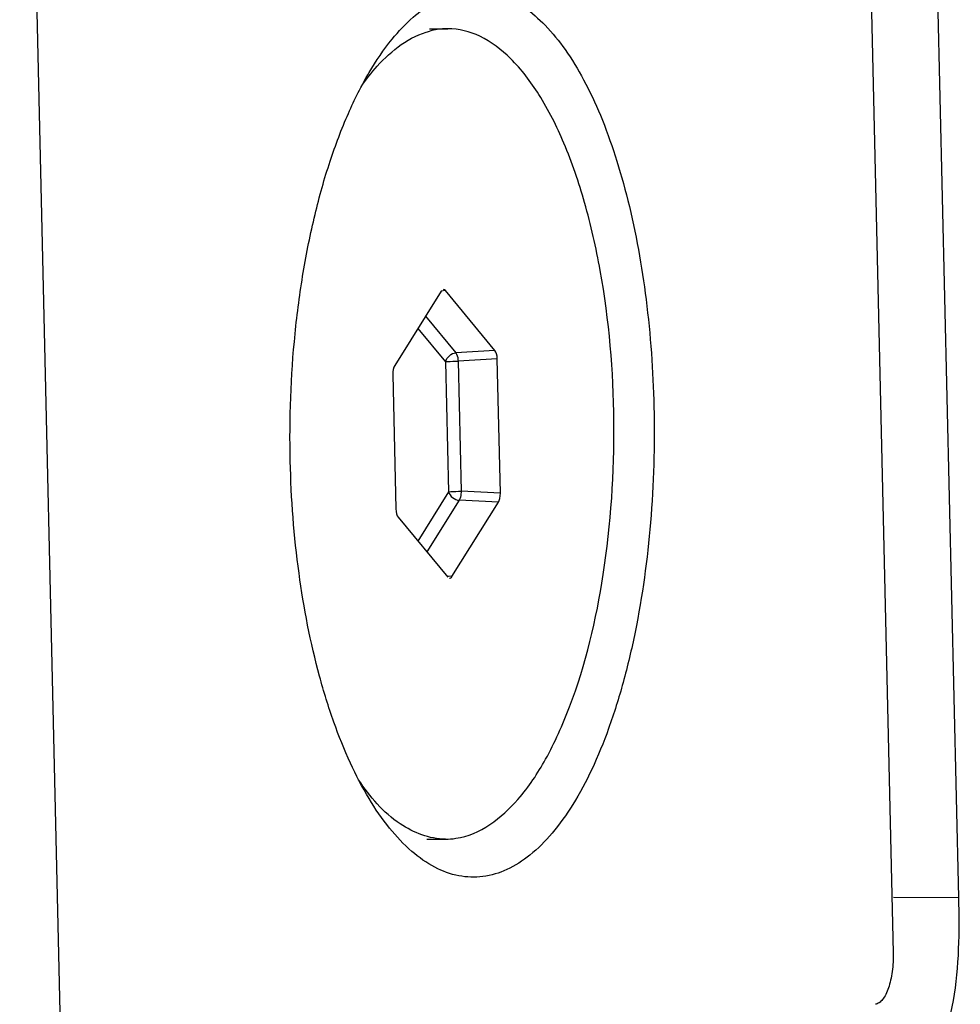
# Paper-space layout '13000479_1' of a CAD drawing. Units: millimetres. Extents: x 0 to 297, y 0 to 210.
# Drawn here: x 259 to 259, y 17 to 17 of the extents above; entities that cross this region are included whole.
import ezdxf

# ---------------------------------------------------------------- set-up
doc = ezdxf.new("R2010")
doc.units = ezdxf.units.MM
doc.header["$LTSCALE"] = 16.335
doc.layers.get('0').update_dxf_attribs({"linetype": 'CONTINUOUS'})

psp = doc.layouts.new('13000479_1')

# ---------------------------------------------------------------- linework, layer by layer
at = {"color": 7, "linetype": 'CONTINUOUS'}
for p, q in [((259.476424, 16.719684), (259.452321, 17.764214)), ((259.412835, 17.76016), (259.4376, 16.686948)), ((258.920141, 17.684442), (258.944244, 16.639912)), ((259.16283, 17.234317), (259.173758, 17.234284)), ((259.16984, 17.078815), (259.142283, 17.034772)), ((259.201698, 17.043679), (259.172306, 17.079184)), ((259.204886, 16.959149), (259.203051, 17.038697)), ((259.141169, 17.029421), (259.143005, 16.949873)), ((259.176215, 16.909756), (259.203772, 16.953798)), ((259.144357, 16.944892), (259.17375, 16.909386)), ((259.161369, 16.75432), (259.172297, 16.754286))]:
    psp.add_line(p, q, dxfattribs=at)
at = {"color": 9, "linetype": 'CONTINUOUS'}
for p, q in [((259.172306, 17.079184), (259.169829, 17.078917)), ((259.160588, 17.064028), (259.17851, 17.042378)), ((259.15606, 17.056791), (259.172409, 17.037042)), ((259.201698, 17.043679), (259.17851, 17.042378)), ((259.172409, 17.037042), (259.174187, 16.959966)), ((259.203051, 17.038697), (259.179862, 17.037396)), ((259.179862, 17.037396), (259.181641, 16.960321)), ((259.174187, 16.959966), (259.155974, 16.930858)), ((259.204886, 16.959149), (259.181641, 16.960321)), ((259.180527, 16.95497), (259.161366, 16.924345)), ((259.203772, 16.953798), (259.180527, 16.95497)), ((259.176215, 16.909756), (259.173156, 16.910103)), ((259.4377, 16.719802), (259.476424, 16.719684))]:
    psp.add_line(p, q, dxfattribs=at)
at = {"color": 7, "linetype": 'CONTINUOUS'}
for centre, radius, start, end in [((259.173922, 17.19114), 0.043165, 98.555344, 104.470652), ((259.173645, 17.192884), 0.0414, 89.842957, 98.535393), ((259.172411, 16.795687), 0.0414, 269.842957, 278.535393)]:
    psp.add_arc(centre, radius, start, end, dxfattribs=at)
for centre, major_axis, ratio, start_param, end_param in [((259.171193, 17.07378), (0.000016, 0.00603), 0.4111002, -0.4587156, 0.0454833), ((259.200566, 17.038298), (0.000032, 0.006009), 0.4139822, -1.5021529, -0.4593466), ((259.143654, 17.029767), (0.000006, 0.006006), 0.4144425, 0.5860684, 1.6288748), ((259.202401, 16.958803), (0.000006, 0.006006), 0.4144425, -2.5555242, -1.5127179), ((259.145489, 16.950272), (0.000032, 0.006009), 0.4139822, -4.6437456, -3.6009392), ((259.174862, 16.91479), (0.000016, 0.00603), 0.4111002, -3.1870766, -2.5575019)]:
    psp.add_ellipse(centre, major_axis=major_axis, ratio=ratio, start_param=start_param, end_param=end_param, dxfattribs=at)
for points, knots in [([(259.140759, 17.22811), (259.144537, 17.232737), (259.152273, 17.240989), (259.165297, 17.250479), (259.178876, 17.256034), (259.192771, 17.257352), (259.206527, 17.254319), (259.219751, 17.247152), (259.232279, 17.236153), (259.244024, 17.22155), (259.254877, 17.203565), (259.264712, 17.182457), (259.273402, 17.158533), (259.283578, 17.122347), (259.292404, 17.07271), (259.295343, 17.031608), (259.295833, 17.010384)], [0, 0, 0, 0, 0.0518972, 0.0977589, 0.13899, 0.1778392, 0.2171261, 0.2595602, 0.3071478, 0.3610547, 0.4217542, 0.489218, 0.5630634, 0.6426527, 0.8155559, 1, 1, 1, 1]), ([(259.178555, 16.754745), (259.192866, 16.756891), (259.213985, 16.773221), (259.233188, 16.802689), (259.252948, 16.84671), (259.268623, 16.913956), (259.274457, 17.001243), (259.268152, 17.075338), (259.255835, 17.130172), (259.243906, 17.165237), (259.229456, 17.194235), (259.212865, 17.216249), (259.194332, 17.230634), (259.18025, 17.234263), (259.173758, 17.234283)], [0, 0, 0, 0, 0.0792242, 0.1319696, 0.1940806, 0.3416983, 0.5074119, 0.6714549, 0.7467392, 0.8146688, 0.8737649, 0.9234191, 0.9644583, 1, 1, 1, 1]), ([(259.080419, 16.978094), (259.079838, 17.003283), (259.081215, 17.040789), (259.087635, 17.089473), (259.094515, 17.123657), (259.103354, 17.155175), (259.113964, 17.183386), (259.126115, 17.207706), (259.135702, 17.221917), (259.140759, 17.22811)], [0, 0, 0, 0, 0.2890397, 0.429117, 0.5630505, 0.6887085, 0.8042539, 0.9082789, 1, 1, 1, 1]), ([(259.122387, 17.199878), (259.125326, 17.204146), (259.136005, 17.218077), (259.151037, 17.22982), (259.163135, 17.232936)], [0, 0, 0, 0, 0.2932145, 1, 1, 1, 1]), ([(259.295833, 17.010384), (259.29636, 16.987527), (259.295064, 16.942709), (259.287648, 16.888134), (259.278117, 16.847606), (259.26962, 16.82041), (259.259747, 16.796158), (259.248644, 16.775253), (259.236467, 16.758034), (259.223355, 16.744783), (259.209413, 16.735764), (259.194777, 16.731332), (259.179868, 16.731839), (259.16529, 16.737223), (259.151386, 16.747096), (259.143212, 16.755855), (259.139231, 16.760792)], [0, 0, 0, 0, 0.1811875, 0.3546024, 0.4354233, 0.510892, 0.5801653, 0.6426464, 0.6980845, 0.7467245, 0.7895197, 0.8283533, 0.8660159, 0.9056206, 0.9497435, 1, 1, 1, 1]), ([(259.139231, 16.760792), (259.134785, 16.766304), (259.126303, 16.778764), (259.115359, 16.799897), (259.105627, 16.824212), (259.094156, 16.861454), (259.084197, 16.913037), (259.080931, 16.95591), (259.080419, 16.978094)], [0, 0, 0, 0, 0.0930165, 0.19721, 0.3120512, 0.4365271, 0.7085553, 1, 1, 1, 1]), ([(259.172297, 16.754287), (259.162897, 16.754317), (259.141578, 16.762626), (259.127578, 16.77946), (259.120875, 16.78939)], [0, 0, 0, 0, 0.4396412, 1, 1, 1, 1]), ([(259.429683, 16.592493), (259.437009, 16.593592), (259.476143, 16.626325), (259.477336, 16.680165), (259.476424, 16.719684)], [0, 0, 0, 0, 0.1578317, 1, 1, 1, 1]), ([(259.4376, 16.686948), (259.437685, 16.683231), (259.437411, 16.67775), (259.436186, 16.670807), (259.434923, 16.666255), (259.433347, 16.662407), (259.431503, 16.659394), (259.429438, 16.657295), (259.42779, 16.656557), (259.427013, 16.656437)], [0, 0, 0, 0, 0.3278582, 0.4811924, 0.6210021, 0.7435776, 0.8467063, 0.9306588, 1, 1, 1, 1])]:
    psp.add_open_spline(points, degree=3, knots=knots, dxfattribs=at)
at = {"color": 9, "linetype": 'CONTINUOUS'}
for points in [[(259.172409, 17.037042), (259.172959, 17.039687), (259.175817, 17.042158), (259.17851, 17.042378)], [(259.174187, 16.959966), (259.174892, 16.95737), (259.177845, 16.955188), (259.180527, 16.95497)]]:
    psp.add_open_spline(points, degree=3, dxfattribs=at)
for points, knots in [([(259.17851, 17.042378), (259.178704, 17.042108), (259.17949, 17.040549), (259.179764, 17.038792), (259.179862, 17.037396)], [0, 0, 0, 0, 0.191675, 1, 1, 1, 1]), ([(259.172409, 17.037042), (259.172829, 17.037105), (259.17531, 17.037323), (259.177799, 17.03739), (259.179862, 17.037396)], [0, 0, 0, 0, 0.1708961, 1, 1, 1, 1]), ([(259.174187, 16.959966), (259.174608, 16.960029), (259.177089, 16.960248), (259.179578, 16.960315), (259.181641, 16.960321)], [0, 0, 0, 0, 0.1708961, 1, 1, 1, 1]), ([(259.181641, 16.960321), (259.181628, 16.959802), (259.181496, 16.957986), (259.181147, 16.956123), (259.180527, 16.95497)], [0, 0, 0, 0, 0.283808, 1, 1, 1, 1])]:
    psp.add_open_spline(points, degree=3, knots=knots, dxfattribs=at)

doc.saveas('drawing.dxf')
